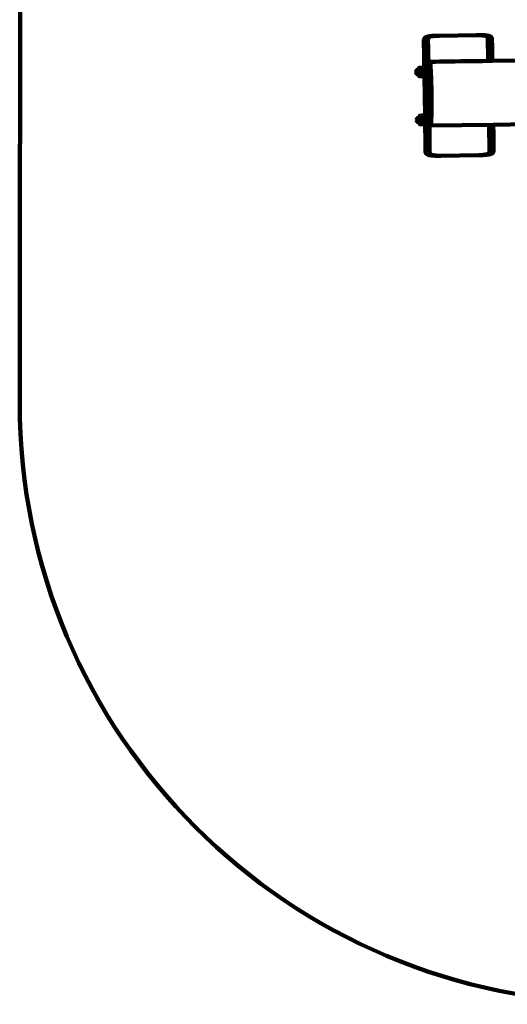
# Model space of a CAD drawing. Units: millimetres. Extents: x -2477 to 2973, y -2042 to 2499.
# Drawn here: x -2477 to -1259, y -2042 to 420 of the extents above; entities that cross this region are included whole.
import ezdxf
from ezdxf.lldxf.tags import DXFTag

# ---------------------------------------------------------------- set-up
doc = ezdxf.new("R2010")
doc.units = ezdxf.units.MM
doc.header["$MEASUREMENT"] = 0
doc.layers.add('layer 1', color=7, linetype='Continuous')
doc.layers.add('Make2D$Visible$Curves', color=7, linetype='Continuous')
tags = doc.linetypes.add('New Line1', pattern=[6, 3.7, -2.3]).pattern_tags.tags
tags[6:7] = [DXFTag(74, 4), DXFTag(75, 0), DXFTag(340, '0'), DXFTag(46, 1.0), DXFTag(50, 0.0), DXFTag(44, 0.0), DXFTag(45, 0.0)]
tags[4:5] = [DXFTag(74, 4), DXFTag(75, 0), DXFTag(340, '0'), DXFTag(46, 1.0), DXFTag(50, 0.0), DXFTag(44, 0.0), DXFTag(45, 0.0)]

# ---------------------------------------------------------------- blocks, each defined once
blk = doc.blocks.new('Ио 0828Т-6')
at = {"layer": 'layer 1', "color": 250, "linetype": 'New Line1', "lineweight": 100}
blk.add_open_spline([(1872.983, 2172.255), (2506.875, 1996.98), (2972.307, 1416.026), (2972.307, 726.365), (2972.307, 726.365), (2972.307, 350.702), (2972.835, 5.283), (2972.835, -369.509), (2972.835, -369.509), (2972.835, -1088.984), (2466.292, -1690.15), (1790.381, -1835.832), (1790.381, -1835.832), (1556.234, -1886.299), (548.582, -2042.075), (383.925, -2042.075), (383.925, -2042.075), (-86.206, -2042.075), (-499.718, -2038.579), (-977.267, -2038.579), (-977.267, -2038.579), (-1805.694, -2038.579), (-2477.267, -1367.006), (-2477.267, -538.579), (-2477.267, -538.579), (-2477.267, 0.024), (-2475.464, 451.423), (-2475.464, 994.448), (-2475.464, 994.448), (-2475.464, 1822.875), (-1803.891, 2494.448), (-975.464, 2494.448), (-975.464, 2494.448), (-499.437, 2494.448), (-87.63, 2498.94), (378.924, 2498.94), (378.924, 2498.94), (464.771, 2498.94), (1853.472, 2177.65), (1872.983, 2172.255)], degree=3, knots=[0, 0, 0, 0, 0.09090909, 0.09090909, 0.09090909, 0.0909091, 0.18181818, 0.18181818, 0.18181818, 0.18181819, 0.27272727, 0.27272727, 0.27272727, 0.27272728, 0.36363636, 0.36363636, 0.36363636, 0.36363637, 0.45454545, 0.45454545, 0.45454545, 0.45454546, 0.54545455, 0.54545455, 0.54545455, 0.54545456, 0.63636364, 0.63636364, 0.63636364, 0.63636365, 0.72727273, 0.72727273, 0.72727273, 0.72727274, 0.81818182, 0.81818182, 0.81818182, 0.81818183, 1, 1, 1, 1], dxfattribs=at)
at = {"layer": 'Make2D$Visible$Curves', "color": 250, "lineweight": 100}
for points, knots in [([(-1467.511, 369.404), (-1467.511, 369.404), (-1467.017, 372.239), (-1467.017, 372.239), (-1467.017, 372.239), (-1467.017, 372.239), (-1465.345, 374.6), (-1465.345, 374.6), (-1465.345, 374.6), (-1465.345, 374.6), (-1462.412, 376.423), (-1462.412, 376.423), (-1462.412, 376.423), (-1462.412, 376.423), (-1458.258, 377.715), (-1458.258, 377.715), (-1458.258, 377.715), (-1458.258, 377.715), (-1452.748, 378.706), (-1452.748, 378.706), (-1452.748, 378.706), (-1452.748, 378.706), (-1446.887, 379.365), (-1446.887, 379.365), (-1446.887, 379.365), (-1446.887, 379.365), (-1440.714, 379.751), (-1440.714, 379.751)], [0, 0, 0, 0, 0.125, 0.125, 0.125, 0.12500001, 0.25, 0.25, 0.25, 0.25000001, 0.375, 0.375, 0.375, 0.37500001, 0.5, 0.5, 0.5, 0.50000001, 0.625, 0.625, 0.625, 0.62500001, 0.75, 0.75, 0.75, 0.75000001, 1, 1, 1, 1]), ([(-1457.512, 369.553), (-1457.512, 369.553), (-1457.197, 372.385), (-1457.197, 372.385), (-1457.197, 372.385), (-1457.197, 372.385), (-1456.094, 374.736), (-1456.094, 374.736), (-1456.094, 374.736), (-1456.094, 374.736), (-1454.147, 376.545), (-1454.147, 376.545), (-1454.147, 376.545), (-1454.147, 376.545), (-1451.384, 377.817), (-1451.384, 377.817)], [0, 0, 0, 0, 0.2, 0.2, 0.2, 0.20000001, 0.4, 0.4, 0.4, 0.40000001, 0.6, 0.6, 0.6, 0.60000001, 1, 1, 1, 1]), ([(-1451.384, 377.817), (-1451.384, 377.817), (-1446.376, 378.801), (-1446.376, 378.801), (-1446.376, 378.801), (-1446.376, 378.801), (-1441.048, 379.451), (-1441.048, 379.451), (-1441.048, 379.451), (-1441.048, 379.451), (-1435.437, 379.829), (-1435.437, 379.829)], [0, 0, 0, 0, 0.25, 0.25, 0.25, 0.25000001, 0.5, 0.5, 0.5, 0.50000001, 1, 1, 1, 1]), ([(-1313.899, 379.854), (-1313.899, 379.854), (-1318.934, 380.688), (-1318.934, 380.688), (-1318.934, 380.688), (-1318.934, 380.688), (-1324.279, 381.179), (-1324.279, 381.179), (-1324.279, 381.179), (-1324.279, 381.179), (-1329.898, 381.394), (-1329.898, 381.394)], [0, 0, 0, 0, 0.25, 0.25, 0.25, 0.25000001, 0.5, 0.5, 0.5, 0.50000001, 1, 1, 1, 1]), ([(-1297.53, 371.921), (-1297.53, 371.921), (-1298.108, 374.741), (-1298.108, 374.741), (-1298.108, 374.741), (-1298.108, 374.741), (-1299.848, 377.051), (-1299.848, 377.051), (-1299.848, 377.051), (-1299.848, 377.051), (-1302.835, 378.787), (-1302.835, 378.787), (-1302.835, 378.787), (-1302.835, 378.787), (-1307.025, 379.956), (-1307.025, 379.956), (-1307.025, 379.956), (-1307.025, 379.956), (-1312.562, 380.784), (-1312.562, 380.784), (-1312.562, 380.784), (-1312.562, 380.784), (-1318.44, 381.267), (-1318.44, 381.267), (-1318.44, 381.267), (-1318.44, 381.267), (-1324.621, 381.472), (-1324.621, 381.472)], [0, 0, 0, 0, 0.125, 0.125, 0.125, 0.12500001, 0.25, 0.25, 0.25, 0.25000001, 0.375, 0.375, 0.375, 0.37500001, 0.5, 0.5, 0.5, 0.50000001, 0.625, 0.625, 0.625, 0.62500001, 0.75, 0.75, 0.75, 0.75000001, 1, 1, 1, 1]), ([(-1307.529, 371.775), (-1307.529, 371.775), (-1307.928, 374.595), (-1307.928, 374.595), (-1307.928, 374.595), (-1307.928, 374.595), (-1309.1, 376.914), (-1309.1, 376.914), (-1309.1, 376.914), (-1309.1, 376.914), (-1311.1, 378.665), (-1311.1, 378.665), (-1311.1, 378.665), (-1311.1, 378.665), (-1313.899, 379.854), (-1313.899, 379.854)], [0, 0, 0, 0, 0.2, 0.2, 0.2, 0.20000001, 0.4, 0.4, 0.4, 0.40000001, 0.6, 0.6, 0.6, 0.60000001, 1, 1, 1, 1]), ([(-1479.592, 299.136), (-1479.592, 299.136), (-1479.687, 298.909), (-1479.687, 298.909), (-1479.687, 298.909), (-1479.687, 298.909), (-1479.756, 298.682), (-1479.756, 298.682), (-1479.756, 298.682), (-1479.756, 298.682), (-1479.796, 298.452), (-1479.796, 298.452), (-1479.796, 298.452), (-1479.796, 298.452), (-1479.807, 298.223), (-1479.807, 298.223), (-1479.807, 298.223), (-1479.807, 298.223), (-1479.788, 297.993), (-1479.788, 297.993), (-1479.788, 297.993), (-1479.788, 297.993), (-1479.741, 297.769), (-1479.741, 297.769), (-1479.741, 297.769), (-1479.741, 297.769), (-1479.666, 297.544), (-1479.666, 297.544), (-1479.666, 297.544), (-1479.666, 297.544), (-1479.564, 297.319), (-1479.564, 297.319), (-1479.564, 297.319), (-1479.564, 297.319), (-1479.438, 297.1), (-1479.438, 297.1), (-1479.438, 297.1), (-1479.438, 297.1), (-1479.29, 296.88), (-1479.29, 296.88), (-1479.29, 296.88), (-1479.29, 296.88), (-1478.932, 296.443), (-1478.932, 296.443), (-1478.932, 296.443), (-1478.932, 296.443), (-1479.262, 295.122), (-1479.262, 295.122), (-1479.262, 295.122), (-1479.262, 295.122), (-1479.397, 294.456), (-1479.397, 294.456), (-1479.397, 294.456), (-1479.397, 294.456), (-1479.511, 293.782), (-1479.511, 293.782), (-1479.511, 293.782), (-1479.511, 293.782), (-1479.6, 293.103), (-1479.6, 293.103), (-1479.6, 293.103), (-1479.6, 293.103), (-1479.662, 292.417), (-1479.662, 292.417), (-1479.662, 292.417), (-1479.662, 292.417), (-1479.696, 291.731), (-1479.696, 291.731), (-1479.696, 291.731), (-1479.696, 291.731), (-1479.701, 291.045), (-1479.701, 291.045), (-1479.701, 291.045), (-1479.701, 291.045), (-1479.676, 290.364), (-1479.676, 290.364), (-1479.676, 290.364), (-1479.676, 290.364), (-1479.622, 289.685), (-1479.622, 289.685), (-1479.622, 289.685), (-1479.622, 289.685), (-1479.541, 289.009), (-1479.541, 289.009), (-1479.541, 289.009), (-1479.541, 289.009), (-1479.433, 288.335), (-1479.433, 288.335), (-1479.433, 288.335), (-1479.433, 288.335), (-1479.3, 287.664), (-1479.3, 287.664), (-1479.3, 287.664), (-1479.3, 287.664), (-1479.144, 286.995), (-1479.144, 286.995), (-1479.144, 286.995), (-1479.144, 286.995), (-1478.773, 285.671), (-1478.773, 285.671), (-1478.773, 285.671), (-1478.773, 285.671), (-1479.111, 284.783), (-1479.111, 284.783), (-1479.111, 284.783), (-1479.111, 284.783), (-1479.25, 284.333), (-1479.25, 284.333), (-1479.25, 284.333), (-1479.25, 284.333), (-1479.366, 283.884), (-1479.366, 283.884), (-1479.366, 283.884), (-1479.366, 283.884), (-1479.458, 283.433), (-1479.458, 283.433), (-1479.458, 283.433), (-1479.458, 283.433), (-1479.523, 282.979), (-1479.523, 282.979), (-1479.523, 282.979), (-1479.523, 282.979), (-1479.56, 282.52), (-1479.56, 282.52), (-1479.56, 282.52), (-1479.56, 282.52), (-1479.568, 282.063), (-1479.568, 282.063), (-1479.568, 282.063), (-1479.568, 282.063), (-1479.546, 281.606), (-1479.546, 281.606), (-1479.546, 281.606), (-1479.546, 281.606), (-1479.495, 281.152), (-1479.495, 281.152), (-1479.495, 281.152), (-1479.495, 281.152), (-1479.416, 280.703), (-1479.416, 280.703), (-1479.416, 280.703), (-1479.416, 280.703), (-1479.312, 280.256), (-1479.312, 280.256), (-1479.312, 280.256), (-1479.312, 280.256), (-1479.182, 279.812), (-1479.182, 279.812), (-1479.182, 279.812), (-1479.182, 279.812), (-1479.031, 279.37), (-1479.031, 279.37), (-1479.031, 279.37), (-1479.031, 279.37), (-1478.858, 278.928), (-1478.858, 278.928), (-1478.858, 278.928), (-1478.858, 278.928), (-1478.666, 278.491), (-1478.666, 278.491), (-1478.666, 278.491), (-1478.666, 278.491), (-1479.691, 280.178), (-1479.691, 280.178)], [0, 0, 0, 0, 0.02380952, 0.02380952, 0.02380952, 0.02380953, 0.04761905, 0.04761905, 0.04761905, 0.04761906, 0.07142857, 0.07142857, 0.07142857, 0.07142858, 0.0952381, 0.0952381, 0.0952381, 0.09523811, 0.11904762, 0.11904762, 0.11904762, 0.11904763, 0.14285714, 0.14285714, 0.14285714, 0.14285715, 0.16666667, 0.16666667, 0.16666667, 0.16666668, 0.19047619, 0.19047619, 0.19047619, 0.1904762, 0.21428571, 0.21428571, 0.21428571, 0.21428572, 0.23809524, 0.23809524, 0.23809524, 0.23809525, 0.26190476, 0.26190476, 0.26190476, 0.26190477, 0.28571429, 0.28571429, 0.28571429, 0.2857143, 0.30952381, 0.30952381, 0.30952381, 0.30952382, 0.33333333, 0.33333333, 0.33333333, 0.33333334, 0.35714286, 0.35714286, 0.35714286, 0.35714287, 0.38095238, 0.38095238, 0.38095238, 0.38095239, 0.4047619, 0.4047619, 0.4047619, 0.40476191, 0.42857143, 0.42857143, 0.42857143, 0.42857144, 0.45238095, 0.45238095, 0.45238095, 0.45238096, 0.47619048, 0.47619048, 0.47619048, 0.47619049, 0.5, 0.5, 0.5, 0.50000001, 0.52380952, 0.52380952, 0.52380952, 0.52380953, 0.54761905, 0.54761905, 0.54761905, 0.54761906, 0.57142857, 0.57142857, 0.57142857, 0.57142858, 0.5952381, 0.5952381, 0.5952381, 0.59523811, 0.61904762, 0.61904762, 0.61904762, 0.61904763, 0.64285714, 0.64285714, 0.64285714, 0.64285715, 0.66666667, 0.66666667, 0.66666667, 0.66666668, 0.69047619, 0.69047619, 0.69047619, 0.6904762, 0.71428571, 0.71428571, 0.71428571, 0.71428572, 0.73809524, 0.73809524, 0.73809524, 0.73809525, 0.76190476, 0.76190476, 0.76190476, 0.76190477, 0.78571429, 0.78571429, 0.78571429, 0.7857143, 0.80952381, 0.80952381, 0.80952381, 0.80952382, 0.83333333, 0.83333333, 0.83333333, 0.83333334, 0.85714286, 0.85714286, 0.85714286, 0.85714287, 0.88095238, 0.88095238, 0.88095238, 0.88095239, 0.9047619, 0.9047619, 0.9047619, 0.90476191, 0.92857143, 0.92857143, 0.92857143, 0.92857144, 0.95238095, 0.95238095, 0.95238095, 0.95238096, 1, 1, 1, 1]), ([(-1469.48, 299.512), (-1469.48, 299.512), (-1469.629, 299.731), (-1469.629, 299.731), (-1469.629, 299.731), (-1469.629, 299.731), (-1469.798, 299.949), (-1469.798, 299.949), (-1469.798, 299.949), (-1469.798, 299.949), (-1469.986, 300.166), (-1469.986, 300.166), (-1469.986, 300.166), (-1469.986, 300.166), (-1478.985, 300.034), (-1478.985, 300.034), (-1478.985, 300.034), (-1478.985, 300.034), (-1479.167, 299.81), (-1479.167, 299.81), (-1479.167, 299.81), (-1479.167, 299.81), (-1479.33, 299.587), (-1479.33, 299.587), (-1479.33, 299.587), (-1479.33, 299.587), (-1479.473, 299.36), (-1479.473, 299.36)], [0, 0, 0, 0, 0.125, 0.125, 0.125, 0.12500001, 0.25, 0.25, 0.25, 0.25000001, 0.375, 0.375, 0.375, 0.37500001, 0.5, 0.5, 0.5, 0.50000001, 0.625, 0.625, 0.625, 0.62500001, 0.75, 0.75, 0.75, 0.75000001, 1, 1, 1, 1]), ([(-1469.354, 299.29), (-1469.354, 299.29), (-1469.253, 299.067), (-1469.253, 299.067), (-1469.253, 299.067), (-1469.253, 299.067), (-1469.178, 298.843), (-1469.178, 298.843), (-1469.178, 298.843), (-1469.178, 298.843), (-1469.13, 298.616), (-1469.13, 298.616), (-1469.13, 298.616), (-1469.13, 298.616), (-1469.111, 298.386), (-1469.111, 298.386), (-1469.111, 298.386), (-1469.111, 298.386), (-1469.122, 298.157), (-1469.122, 298.157), (-1469.122, 298.157), (-1469.122, 298.157), (-1469.163, 297.93), (-1469.163, 297.93), (-1469.163, 297.93), (-1469.163, 297.93), (-1469.231, 297.7), (-1469.231, 297.7), (-1469.231, 297.7), (-1469.231, 297.7), (-1469.326, 297.473), (-1469.326, 297.473), (-1469.326, 297.473), (-1469.326, 297.473), (-1469.446, 297.249), (-1469.446, 297.249), (-1469.446, 297.249), (-1469.446, 297.249), (-1469.588, 297.024), (-1469.588, 297.024), (-1469.588, 297.024), (-1469.588, 297.024), (-1469.933, 296.575), (-1469.933, 296.575), (-1469.933, 296.575), (-1469.933, 296.575), (-1478.932, 296.443), (-1478.932, 296.443)], [0, 0, 0, 0, 0.07692308, 0.07692308, 0.07692308, 0.07692309, 0.15384615, 0.15384615, 0.15384615, 0.15384616, 0.23076923, 0.23076923, 0.23076923, 0.23076924, 0.30769231, 0.30769231, 0.30769231, 0.30769232, 0.38461538, 0.38461538, 0.38461538, 0.38461539, 0.46153846, 0.46153846, 0.46153846, 0.46153847, 0.53846154, 0.53846154, 0.53846154, 0.53846155, 0.61538462, 0.61538462, 0.61538462, 0.61538463, 0.69230769, 0.69230769, 0.69230769, 0.6923077, 0.76923077, 0.76923077, 0.76923077, 0.76923078, 0.84615385, 0.84615385, 0.84615385, 0.84615386, 1, 1, 1, 1]), ([(-1294.351, 157.333), (-1294.351, 157.333), (-1450.954, 155.151), (-1450.954, 155.151), (-1450.954, 155.151), (-1450.954, 155.151), (-1451.605, 156.411), (-1451.605, 156.411), (-1451.605, 156.411), (-1451.605, 156.411), (-1452.313, 160.61), (-1452.313, 160.61), (-1452.313, 160.61), (-1452.313, 160.61), (-1453.04, 167.952), (-1453.04, 167.952), (-1453.04, 167.952), (-1453.04, 167.952), (-1453.743, 178.264), (-1453.743, 178.264), (-1453.743, 178.264), (-1453.743, 178.264), (-1453.943, 181.897), (-1453.943, 181.897), (-1453.943, 181.897), (-1453.943, 181.897), (-1455.436, 287.583), (-1455.436, 287.583), (-1455.436, 287.583), (-1455.436, 287.583), (-1455.338, 291.25), (-1455.338, 291.25), (-1455.338, 291.25), (-1455.338, 291.25), (-1454.929, 301.692), (-1454.929, 301.692), (-1454.929, 301.692), (-1454.929, 301.692), (-1454.411, 309.177), (-1454.411, 309.177), (-1454.411, 309.177), (-1454.411, 309.177), (-1453.824, 313.528), (-1453.824, 313.528), (-1453.824, 313.528), (-1453.824, 313.528), (-1453.21, 314.934), (-1453.21, 314.934), (-1453.21, 314.934), (-1453.21, 314.934), (-1296.718, 317.114), (-1296.718, 317.114)], [0, 0, 0, 0, 0.07142857, 0.07142857, 0.07142857, 0.07142858, 0.14285714, 0.14285714, 0.14285714, 0.14285715, 0.21428571, 0.21428571, 0.21428571, 0.21428572, 0.28571429, 0.28571429, 0.28571429, 0.2857143, 0.35714286, 0.35714286, 0.35714286, 0.35714287, 0.42857143, 0.42857143, 0.42857143, 0.42857144, 0.5, 0.5, 0.5, 0.50000001, 0.57142857, 0.57142857, 0.57142857, 0.57142858, 0.64285714, 0.64285714, 0.64285714, 0.64285715, 0.71428571, 0.71428571, 0.71428571, 0.71428572, 0.78571429, 0.78571429, 0.78571429, 0.7857143, 0.85714286, 0.85714286, 0.85714286, 0.85714287, 1, 1, 1, 1]), ([(-1450.954, 155.151), (-1450.954, 155.151), (-1450.34, 156.558), (-1450.34, 156.558), (-1450.34, 156.558), (-1450.34, 156.558), (-1449.753, 160.908), (-1449.753, 160.908), (-1449.753, 160.908), (-1449.753, 160.908), (-1449.235, 168.396), (-1449.235, 168.396), (-1449.235, 168.396), (-1449.235, 168.396), (-1448.826, 178.838), (-1448.826, 178.838), (-1448.826, 178.838), (-1448.826, 178.838), (-1448.554, 191.665), (-1448.554, 191.665), (-1448.554, 191.665), (-1448.554, 191.665), (-1448.434, 206.011), (-1448.434, 206.011), (-1448.434, 206.011), (-1448.434, 206.011), (-1448.458, 220.903), (-1448.458, 220.903), (-1448.458, 220.903), (-1448.458, 220.903), (-1448.605, 235.447), (-1448.605, 235.447), (-1448.605, 235.447), (-1448.605, 235.447), (-1448.868, 249.978), (-1448.868, 249.978), (-1448.868, 249.978), (-1448.868, 249.978), (-1449.265, 264.827), (-1449.265, 264.827), (-1449.265, 264.827), (-1449.265, 264.827), (-1449.789, 279.099), (-1449.789, 279.099), (-1449.789, 279.099), (-1449.789, 279.099), (-1450.421, 291.821), (-1450.421, 291.821), (-1450.421, 291.821), (-1450.421, 291.821), (-1451.124, 302.134), (-1451.124, 302.134), (-1451.124, 302.134), (-1451.124, 302.134), (-1451.851, 309.475), (-1451.851, 309.475), (-1451.851, 309.475), (-1451.851, 309.475), (-1452.559, 313.674), (-1452.559, 313.674), (-1452.559, 313.674), (-1452.559, 313.674), (-1453.21, 314.934), (-1453.21, 314.934)], [0, 0, 0, 0, 0.05882353, 0.05882353, 0.05882353, 0.05882354, 0.11764706, 0.11764706, 0.11764706, 0.11764707, 0.17647059, 0.17647059, 0.17647059, 0.1764706, 0.23529412, 0.23529412, 0.23529412, 0.23529413, 0.29411765, 0.29411765, 0.29411765, 0.29411766, 0.35294118, 0.35294118, 0.35294118, 0.35294119, 0.41176471, 0.41176471, 0.41176471, 0.41176472, 0.47058824, 0.47058824, 0.47058824, 0.47058825, 0.52941176, 0.52941176, 0.52941176, 0.52941177, 0.58823529, 0.58823529, 0.58823529, 0.5882353, 0.64705882, 0.64705882, 0.64705882, 0.64705883, 0.70588235, 0.70588235, 0.70588235, 0.70588236, 0.76470588, 0.76470588, 0.76470588, 0.76470589, 0.82352941, 0.82352941, 0.82352941, 0.82352942, 0.88235294, 0.88235294, 0.88235294, 0.88235295, 1, 1, 1, 1]), ([(-1479.174, 279.15), (-1479.174, 279.15), (-1479.025, 278.928), (-1479.025, 278.928), (-1479.025, 278.928), (-1479.025, 278.928), (-1478.855, 278.708), (-1478.855, 278.708), (-1478.855, 278.708), (-1478.855, 278.708), (-1478.666, 278.491), (-1478.666, 278.491), (-1478.666, 278.491), (-1478.666, 278.491), (-1469.667, 278.625), (-1469.667, 278.625), (-1469.667, 278.625), (-1469.667, 278.625), (-1469.485, 278.848), (-1469.485, 278.848), (-1469.485, 278.848), (-1469.485, 278.848), (-1469.323, 279.072), (-1469.323, 279.072), (-1469.323, 279.072), (-1469.323, 279.072), (-1469.181, 279.297), (-1469.181, 279.297)], [0, 0, 0, 0, 0.125, 0.125, 0.125, 0.12500001, 0.25, 0.25, 0.25, 0.25000001, 0.375, 0.375, 0.375, 0.37500001, 0.5, 0.5, 0.5, 0.50000001, 0.625, 0.625, 0.625, 0.62500001, 0.75, 0.75, 0.75, 0.75000001, 1, 1, 1, 1]), ([(-1468.693, 280.339), (-1468.693, 280.339), (-1469.667, 278.625), (-1469.667, 278.625), (-1469.667, 278.625), (-1469.667, 278.625), (-1469.489, 279.07), (-1469.489, 279.07), (-1469.489, 279.07), (-1469.489, 279.07), (-1469.329, 279.514), (-1469.329, 279.514), (-1469.329, 279.514), (-1469.329, 279.514), (-1469.19, 279.961), (-1469.19, 279.961), (-1469.19, 279.961), (-1469.19, 279.961), (-1469.073, 280.413), (-1469.073, 280.413), (-1469.073, 280.413), (-1469.073, 280.413), (-1468.982, 280.864), (-1468.982, 280.864), (-1468.982, 280.864), (-1468.982, 280.864), (-1468.917, 281.318), (-1468.917, 281.318), (-1468.917, 281.318), (-1468.917, 281.318), (-1468.88, 281.775), (-1468.88, 281.775), (-1468.88, 281.775), (-1468.88, 281.775), (-1468.872, 282.234), (-1468.872, 282.234), (-1468.872, 282.234), (-1468.872, 282.234), (-1468.894, 282.69), (-1468.894, 282.69), (-1468.894, 282.69), (-1468.894, 282.69), (-1468.945, 283.145), (-1468.945, 283.145), (-1468.945, 283.145), (-1468.945, 283.145), (-1469.024, 283.594), (-1469.024, 283.594), (-1469.024, 283.594), (-1469.024, 283.594), (-1469.128, 284.041), (-1469.128, 284.041), (-1469.128, 284.041), (-1469.128, 284.041), (-1469.257, 284.485), (-1469.257, 284.485), (-1469.257, 284.485), (-1469.257, 284.485), (-1469.409, 284.927), (-1469.409, 284.927), (-1469.409, 284.927), (-1469.409, 284.927), (-1469.774, 285.806), (-1469.774, 285.806), (-1469.774, 285.806), (-1469.774, 285.806), (-1478.773, 285.671), (-1478.773, 285.671)], [0, 0, 0, 0, 0.05555556, 0.05555556, 0.05555556, 0.05555557, 0.11111111, 0.11111111, 0.11111111, 0.11111112, 0.16666667, 0.16666667, 0.16666667, 0.16666668, 0.22222222, 0.22222222, 0.22222222, 0.22222223, 0.27777778, 0.27777778, 0.27777778, 0.27777779, 0.33333333, 0.33333333, 0.33333333, 0.33333334, 0.38888889, 0.38888889, 0.38888889, 0.3888889, 0.44444444, 0.44444444, 0.44444444, 0.44444445, 0.5, 0.5, 0.5, 0.50000001, 0.55555556, 0.55555556, 0.55555556, 0.55555557, 0.61111111, 0.61111111, 0.61111111, 0.61111112, 0.66666667, 0.66666667, 0.66666667, 0.66666668, 0.72222222, 0.72222222, 0.72222222, 0.72222223, 0.77777778, 0.77777778, 0.77777778, 0.77777779, 0.83333333, 0.83333333, 0.83333333, 0.83333334, 0.88888889, 0.88888889, 0.88888889, 0.8888889, 1, 1, 1, 1]), ([(-1478.183, 178.333), (-1478.183, 178.333), (-1477.208, 180.049), (-1477.208, 180.049), (-1477.208, 180.049), (-1477.208, 180.049), (-1477.387, 179.604), (-1477.387, 179.604), (-1477.387, 179.604), (-1477.387, 179.604), (-1477.547, 179.16), (-1477.547, 179.16), (-1477.547, 179.16), (-1477.547, 179.16), (-1477.686, 178.711), (-1477.686, 178.711), (-1477.686, 178.711), (-1477.686, 178.711), (-1477.802, 178.262), (-1477.802, 178.262), (-1477.802, 178.262), (-1477.802, 178.262), (-1477.894, 177.81), (-1477.894, 177.81), (-1477.894, 177.81), (-1477.894, 177.81), (-1477.959, 177.356), (-1477.959, 177.356), (-1477.959, 177.356), (-1477.959, 177.356), (-1477.996, 176.897), (-1477.996, 176.897), (-1477.996, 176.897), (-1477.996, 176.897), (-1478.004, 176.44), (-1478.004, 176.44), (-1478.004, 176.44), (-1478.004, 176.44), (-1477.982, 175.984), (-1477.982, 175.984), (-1477.982, 175.984), (-1477.982, 175.984), (-1477.931, 175.53), (-1477.931, 175.53), (-1477.931, 175.53), (-1477.931, 175.53), (-1477.852, 175.081), (-1477.852, 175.081), (-1477.852, 175.081), (-1477.852, 175.081), (-1477.747, 174.634), (-1477.747, 174.634), (-1477.747, 174.634), (-1477.747, 174.634), (-1477.618, 174.189), (-1477.618, 174.189), (-1477.618, 174.189), (-1477.618, 174.189), (-1477.466, 173.748), (-1477.466, 173.748), (-1477.466, 173.748), (-1477.466, 173.748), (-1477.102, 172.869), (-1477.102, 172.869), (-1477.102, 172.869), (-1477.102, 172.869), (-1477.432, 171.548), (-1477.432, 171.548), (-1477.432, 171.548), (-1477.432, 171.548), (-1477.567, 170.881), (-1477.567, 170.881), (-1477.567, 170.881), (-1477.567, 170.881), (-1477.681, 170.208), (-1477.681, 170.208), (-1477.681, 170.208), (-1477.681, 170.208), (-1477.77, 169.529), (-1477.77, 169.529), (-1477.77, 169.529), (-1477.77, 169.529), (-1477.832, 168.843), (-1477.832, 168.843), (-1477.832, 168.843), (-1477.832, 168.843), (-1477.866, 168.157), (-1477.866, 168.157), (-1477.866, 168.157), (-1477.866, 168.157), (-1477.871, 167.473), (-1477.871, 167.473), (-1477.871, 167.473), (-1477.871, 167.473), (-1477.846, 166.792), (-1477.846, 166.792), (-1477.846, 166.792), (-1477.846, 166.792), (-1477.792, 166.113), (-1477.792, 166.113), (-1477.792, 166.113), (-1477.792, 166.113), (-1477.711, 165.435), (-1477.711, 165.435), (-1477.711, 165.435), (-1477.711, 165.435), (-1477.603, 164.761), (-1477.603, 164.761), (-1477.603, 164.761), (-1477.603, 164.761), (-1477.47, 164.089), (-1477.47, 164.089), (-1477.47, 164.089), (-1477.47, 164.089), (-1477.314, 163.42), (-1477.314, 163.42), (-1477.314, 163.42), (-1477.314, 163.42), (-1476.943, 162.097), (-1476.943, 162.097), (-1476.943, 162.097), (-1476.943, 162.097), (-1477.288, 161.65), (-1477.288, 161.65), (-1477.288, 161.65), (-1477.288, 161.65), (-1477.43, 161.426), (-1477.43, 161.426), (-1477.43, 161.426), (-1477.43, 161.426), (-1477.55, 161.199), (-1477.55, 161.199), (-1477.55, 161.199), (-1477.55, 161.199), (-1477.644, 160.972), (-1477.644, 160.972), (-1477.644, 160.972), (-1477.644, 160.972), (-1477.713, 160.745), (-1477.713, 160.745), (-1477.713, 160.745), (-1477.713, 160.745), (-1477.753, 160.515), (-1477.753, 160.515), (-1477.753, 160.515), (-1477.753, 160.515), (-1477.764, 160.286), (-1477.764, 160.286), (-1477.764, 160.286), (-1477.764, 160.286), (-1477.746, 160.059), (-1477.746, 160.059), (-1477.746, 160.059), (-1477.746, 160.059), (-1477.698, 159.832), (-1477.698, 159.832), (-1477.698, 159.832), (-1477.698, 159.832), (-1477.623, 159.607), (-1477.623, 159.607), (-1477.623, 159.607), (-1477.623, 159.607), (-1477.522, 159.385), (-1477.522, 159.385)], [0, 0, 0, 0, 0.02380952, 0.02380952, 0.02380952, 0.02380953, 0.04761905, 0.04761905, 0.04761905, 0.04761906, 0.07142857, 0.07142857, 0.07142857, 0.07142858, 0.0952381, 0.0952381, 0.0952381, 0.09523811, 0.11904762, 0.11904762, 0.11904762, 0.11904763, 0.14285714, 0.14285714, 0.14285714, 0.14285715, 0.16666667, 0.16666667, 0.16666667, 0.16666668, 0.19047619, 0.19047619, 0.19047619, 0.1904762, 0.21428571, 0.21428571, 0.21428571, 0.21428572, 0.23809524, 0.23809524, 0.23809524, 0.23809525, 0.26190476, 0.26190476, 0.26190476, 0.26190477, 0.28571429, 0.28571429, 0.28571429, 0.2857143, 0.30952381, 0.30952381, 0.30952381, 0.30952382, 0.33333333, 0.33333333, 0.33333333, 0.33333334, 0.35714286, 0.35714286, 0.35714286, 0.35714287, 0.38095238, 0.38095238, 0.38095238, 0.38095239, 0.4047619, 0.4047619, 0.4047619, 0.40476191, 0.42857143, 0.42857143, 0.42857143, 0.42857144, 0.45238095, 0.45238095, 0.45238095, 0.45238096, 0.47619048, 0.47619048, 0.47619048, 0.47619049, 0.5, 0.5, 0.5, 0.50000001, 0.52380952, 0.52380952, 0.52380952, 0.52380953, 0.54761905, 0.54761905, 0.54761905, 0.54761906, 0.57142857, 0.57142857, 0.57142857, 0.57142858, 0.5952381, 0.5952381, 0.5952381, 0.59523811, 0.61904762, 0.61904762, 0.61904762, 0.61904763, 0.64285714, 0.64285714, 0.64285714, 0.64285715, 0.66666667, 0.66666667, 0.66666667, 0.66666668, 0.69047619, 0.69047619, 0.69047619, 0.6904762, 0.71428571, 0.71428571, 0.71428571, 0.71428572, 0.73809524, 0.73809524, 0.73809524, 0.73809525, 0.76190476, 0.76190476, 0.76190476, 0.76190477, 0.78571429, 0.78571429, 0.78571429, 0.7857143, 0.80952381, 0.80952381, 0.80952381, 0.80952382, 0.83333333, 0.83333333, 0.83333333, 0.83333334, 0.85714286, 0.85714286, 0.85714286, 0.85714287, 0.88095238, 0.88095238, 0.88095238, 0.88095239, 0.9047619, 0.9047619, 0.9047619, 0.90476191, 0.92857143, 0.92857143, 0.92857143, 0.92857144, 0.95238095, 0.95238095, 0.95238095, 0.95238096, 1, 1, 1, 1]), ([(-1477.695, 179.377), (-1477.695, 179.377), (-1477.553, 179.602), (-1477.553, 179.602), (-1477.553, 179.602), (-1477.553, 179.602), (-1477.39, 179.824), (-1477.39, 179.824), (-1477.39, 179.824), (-1477.39, 179.824), (-1477.208, 180.049), (-1477.208, 180.049), (-1477.208, 180.049), (-1477.208, 180.049), (-1468.209, 180.181), (-1468.209, 180.181), (-1468.209, 180.181), (-1468.209, 180.181), (-1468.021, 179.963), (-1468.021, 179.963), (-1468.021, 179.963), (-1468.021, 179.963), (-1467.851, 179.744), (-1467.851, 179.744), (-1467.851, 179.744), (-1467.851, 179.744), (-1467.702, 179.524), (-1467.702, 179.524)], [0, 0, 0, 0, 0.125, 0.125, 0.125, 0.12500001, 0.25, 0.25, 0.25, 0.25000001, 0.375, 0.375, 0.375, 0.37500001, 0.5, 0.5, 0.5, 0.50000001, 0.625, 0.625, 0.625, 0.62500001, 0.75, 0.75, 0.75, 0.75000001, 1, 1, 1, 1]), ([(-1467.184, 178.496), (-1467.184, 178.496), (-1468.209, 180.181), (-1468.209, 180.181), (-1468.209, 180.181), (-1468.209, 180.181), (-1468.018, 179.744), (-1468.018, 179.744), (-1468.018, 179.744), (-1468.018, 179.744), (-1467.845, 179.304), (-1467.845, 179.304), (-1467.845, 179.304), (-1467.845, 179.304), (-1467.693, 178.862), (-1467.693, 178.862), (-1467.693, 178.862), (-1467.693, 178.862), (-1467.564, 178.418), (-1467.564, 178.418), (-1467.564, 178.418), (-1467.564, 178.418), (-1467.459, 177.971), (-1467.459, 177.971), (-1467.459, 177.971), (-1467.459, 177.971), (-1467.381, 177.52), (-1467.381, 177.52), (-1467.381, 177.52), (-1467.381, 177.52), (-1467.33, 177.068), (-1467.33, 177.068), (-1467.33, 177.068), (-1467.33, 177.068), (-1467.308, 176.611), (-1467.308, 176.611), (-1467.308, 176.611), (-1467.308, 176.611), (-1467.316, 176.152), (-1467.316, 176.152), (-1467.316, 176.152), (-1467.316, 176.152), (-1467.353, 175.696), (-1467.353, 175.696), (-1467.353, 175.696), (-1467.353, 175.696), (-1467.418, 175.242), (-1467.418, 175.242), (-1467.418, 175.242), (-1467.418, 175.242), (-1467.509, 174.79), (-1467.509, 174.79), (-1467.509, 174.79), (-1467.509, 174.79), (-1467.625, 174.338), (-1467.625, 174.338), (-1467.625, 174.338), (-1467.625, 174.338), (-1467.764, 173.892), (-1467.764, 173.892), (-1467.764, 173.892), (-1467.764, 173.892), (-1468.103, 173.003), (-1468.103, 173.003), (-1468.103, 173.003), (-1468.103, 173.003), (-1477.102, 172.869), (-1477.102, 172.869)], [0, 0, 0, 0, 0.05555556, 0.05555556, 0.05555556, 0.05555557, 0.11111111, 0.11111111, 0.11111111, 0.11111112, 0.16666667, 0.16666667, 0.16666667, 0.16666668, 0.22222222, 0.22222222, 0.22222222, 0.22222223, 0.27777778, 0.27777778, 0.27777778, 0.27777779, 0.33333333, 0.33333333, 0.33333333, 0.33333334, 0.38888889, 0.38888889, 0.38888889, 0.3888889, 0.44444444, 0.44444444, 0.44444444, 0.44444445, 0.5, 0.5, 0.5, 0.50000001, 0.55555556, 0.55555556, 0.55555556, 0.55555557, 0.61111111, 0.61111111, 0.61111111, 0.61111112, 0.66666667, 0.66666667, 0.66666667, 0.66666668, 0.72222222, 0.72222222, 0.72222222, 0.72222223, 0.77777778, 0.77777778, 0.77777778, 0.77777779, 0.83333333, 0.83333333, 0.83333333, 0.83333334, 0.88888889, 0.88888889, 0.88888889, 0.8888889, 1, 1, 1, 1]), ([(-1468.103, 173.003), (-1468.103, 173.003), (-1467.735, 171.692), (-1467.735, 171.692), (-1467.735, 171.692), (-1467.735, 171.692), (-1467.579, 171.028), (-1467.579, 171.028), (-1467.579, 171.028), (-1467.579, 171.028), (-1467.446, 170.359), (-1467.446, 170.359), (-1467.446, 170.359), (-1467.446, 170.359), (-1467.337, 169.683), (-1467.337, 169.683), (-1467.337, 169.683), (-1467.337, 169.683), (-1467.254, 168.999), (-1467.254, 168.999), (-1467.254, 168.999), (-1467.254, 168.999), (-1467.2, 168.315), (-1467.2, 168.315), (-1467.2, 168.315), (-1467.2, 168.315), (-1467.175, 167.632), (-1467.175, 167.632), (-1467.175, 167.632), (-1467.175, 167.632), (-1467.18, 166.948), (-1467.18, 166.948), (-1467.18, 166.948), (-1467.18, 166.948), (-1467.213, 166.27), (-1467.213, 166.27), (-1467.213, 166.27), (-1467.213, 166.27), (-1467.274, 165.591), (-1467.274, 165.591), (-1467.274, 165.591), (-1467.274, 165.591), (-1467.362, 164.912), (-1467.362, 164.912), (-1467.362, 164.912), (-1467.362, 164.912), (-1467.475, 164.238), (-1467.475, 164.238), (-1467.475, 164.238), (-1467.475, 164.238), (-1467.611, 163.564), (-1467.611, 163.564), (-1467.611, 163.564), (-1467.611, 163.564), (-1467.944, 162.231), (-1467.944, 162.231), (-1467.944, 162.231), (-1467.944, 162.231), (-1476.943, 162.097), (-1476.943, 162.097)], [0, 0, 0, 0, 0.0625, 0.0625, 0.0625, 0.06250001, 0.125, 0.125, 0.125, 0.12500001, 0.1875, 0.1875, 0.1875, 0.18750001, 0.25, 0.25, 0.25, 0.25000001, 0.3125, 0.3125, 0.3125, 0.31250001, 0.375, 0.375, 0.375, 0.37500001, 0.4375, 0.4375, 0.4375, 0.43750001, 0.5, 0.5, 0.5, 0.50000001, 0.5625, 0.5625, 0.5625, 0.56250001, 0.625, 0.625, 0.625, 0.62500001, 0.6875, 0.6875, 0.6875, 0.68750001, 0.75, 0.75, 0.75, 0.75000001, 0.8125, 0.8125, 0.8125, 0.81250001, 0.875, 0.875, 0.875, 0.87500001, 1, 1, 1, 1]), ([(-1477.396, 159.163), (-1477.396, 159.163), (-1477.247, 158.943), (-1477.247, 158.943), (-1477.247, 158.943), (-1477.247, 158.943), (-1477.078, 158.723), (-1477.078, 158.723), (-1477.078, 158.723), (-1477.078, 158.723), (-1476.889, 158.506), (-1476.889, 158.506), (-1476.889, 158.506), (-1476.889, 158.506), (-1467.89, 158.64), (-1467.89, 158.64), (-1467.89, 158.64), (-1467.89, 158.64), (-1467.708, 158.862), (-1467.708, 158.862), (-1467.708, 158.862), (-1467.708, 158.862), (-1467.545, 159.087), (-1467.545, 159.087), (-1467.545, 159.087), (-1467.545, 159.087), (-1467.403, 159.312), (-1467.403, 159.312)], [0, 0, 0, 0, 0.125, 0.125, 0.125, 0.12500001, 0.25, 0.25, 0.25, 0.25000001, 0.375, 0.375, 0.375, 0.37500001, 0.5, 0.5, 0.5, 0.50000001, 0.625, 0.625, 0.625, 0.62500001, 0.75, 0.75, 0.75, 0.75000001, 1, 1, 1, 1]), ([(-1463.366, 89.504), (-1463.366, 89.504), (-1462.788, 86.685), (-1462.788, 86.685), (-1462.788, 86.685), (-1462.788, 86.685), (-1461.047, 84.375), (-1461.047, 84.375), (-1461.047, 84.375), (-1461.047, 84.375), (-1458.061, 82.639), (-1458.061, 82.639), (-1458.061, 82.639), (-1458.061, 82.639), (-1453.871, 81.47), (-1453.871, 81.47), (-1453.871, 81.47), (-1453.871, 81.47), (-1448.334, 80.642), (-1448.334, 80.642), (-1448.334, 80.642), (-1448.334, 80.642), (-1442.456, 80.159), (-1442.456, 80.159), (-1442.456, 80.159), (-1442.456, 80.159), (-1436.275, 79.954), (-1436.275, 79.954)], [0, 0, 0, 0, 0.125, 0.125, 0.125, 0.12500001, 0.25, 0.25, 0.25, 0.25000001, 0.375, 0.375, 0.375, 0.37500001, 0.5, 0.5, 0.5, 0.50000001, 0.625, 0.625, 0.625, 0.62500001, 0.75, 0.75, 0.75, 0.75000001, 1, 1, 1, 1]), ([(-1453.367, 89.651), (-1453.367, 89.651), (-1452.968, 86.831), (-1452.968, 86.831), (-1452.968, 86.831), (-1452.968, 86.831), (-1451.796, 84.512), (-1451.796, 84.512), (-1451.796, 84.512), (-1451.796, 84.512), (-1449.796, 82.761), (-1449.796, 82.761), (-1449.796, 82.761), (-1449.796, 82.761), (-1446.997, 81.572), (-1446.997, 81.572)], [0, 0, 0, 0, 0.2, 0.2, 0.2, 0.20000001, 0.4, 0.4, 0.4, 0.40000001, 0.6, 0.6, 0.6, 0.60000001, 1, 1, 1, 1]), ([(-1430.998, 80.032), (-1430.998, 80.032), (-1436.617, 80.247), (-1436.617, 80.247), (-1436.617, 80.247), (-1436.617, 80.247), (-1441.962, 80.737), (-1441.962, 80.737), (-1441.962, 80.737), (-1441.962, 80.737), (-1446.997, 81.572), (-1446.997, 81.572)], [0, 0, 0, 0, 0.25, 0.25, 0.25, 0.25000001, 0.5, 0.5, 0.5, 0.50000001, 1, 1, 1, 1]), ([(-1325.459, 81.597), (-1325.459, 81.597), (-1319.848, 81.975), (-1319.848, 81.975), (-1319.848, 81.975), (-1319.848, 81.975), (-1314.52, 82.625), (-1314.52, 82.625), (-1314.52, 82.625), (-1314.52, 82.625), (-1309.512, 83.608), (-1309.512, 83.608)], [0, 0, 0, 0, 0.25, 0.25, 0.25, 0.25000001, 0.5, 0.5, 0.5, 0.50000001, 1, 1, 1, 1]), ([(-1293.385, 92.021), (-1293.385, 92.021), (-1293.879, 89.187), (-1293.879, 89.187), (-1293.879, 89.187), (-1293.879, 89.187), (-1295.551, 86.826), (-1295.551, 86.826), (-1295.551, 86.826), (-1295.551, 86.826), (-1298.484, 85.002), (-1298.484, 85.002), (-1298.484, 85.002), (-1298.484, 85.002), (-1302.638, 83.711), (-1302.638, 83.711), (-1302.638, 83.711), (-1302.638, 83.711), (-1308.148, 82.72), (-1308.148, 82.72), (-1308.148, 82.72), (-1308.148, 82.72), (-1314.009, 82.061), (-1314.009, 82.061), (-1314.009, 82.061), (-1314.009, 82.061), (-1320.182, 81.675), (-1320.182, 81.675)], [0, 0, 0, 0, 0.125, 0.125, 0.125, 0.12500001, 0.25, 0.25, 0.25, 0.25000001, 0.375, 0.375, 0.375, 0.37500001, 0.5, 0.5, 0.5, 0.50000001, 0.625, 0.625, 0.625, 0.62500001, 0.75, 0.75, 0.75, 0.75000001, 1, 1, 1, 1]), ([(-1303.384, 91.873), (-1303.384, 91.873), (-1303.699, 89.041), (-1303.699, 89.041), (-1303.699, 89.041), (-1303.699, 89.041), (-1304.802, 86.689), (-1304.802, 86.689), (-1304.802, 86.689), (-1304.802, 86.689), (-1306.749, 84.88), (-1306.749, 84.88), (-1306.749, 84.88), (-1306.749, 84.88), (-1309.512, 83.608), (-1309.512, 83.608)], [0, 0, 0, 0, 0.2, 0.2, 0.2, 0.20000001, 0.4, 0.4, 0.4, 0.40000001, 0.6, 0.6, 0.6, 0.60000001, 1, 1, 1, 1])]:
    blk.add_open_spline(points, degree=3, knots=knots, dxfattribs=at)
for points in [[(-1466.902, 328.259), (-1466.902, 328.259), (-1467.511, 369.404), (-1467.511, 369.404)], [(-1457.512, 369.553), (-1457.512, 369.553), (-1457.217, 349.644), (-1457.217, 349.644)], [(-1429.581, 380.002), (-1429.581, 380.002), (-1440.714, 379.751), (-1440.714, 379.751)], [(-1440.714, 379.751), (-1440.714, 379.751), (-1435.435, 379.829), (-1435.435, 379.829)], [(-1429.584, 380.002), (-1429.584, 380.002), (-1335.758, 381.392), (-1335.758, 381.392)], [(-1324.621, 381.472), (-1324.621, 381.472), (-1335.758, 381.392), (-1335.758, 381.392)], [(-1329.896, 381.394), (-1329.896, 381.394), (-1324.621, 381.472), (-1324.621, 381.472)], [(-1306.808, 323.101), (-1306.808, 323.101), (-1307.529, 371.775), (-1307.529, 371.775)], [(-1297.53, 371.921), (-1297.53, 371.921), (-1297.235, 352.012), (-1297.235, 352.012)], [(-1457.217, 349.644), (-1457.217, 349.644), (-1453.977, 130.798), (-1453.977, 130.798)], [(-1297.235, 352.012), (-1297.235, 352.012), (-1296.718, 317.114), (-1296.718, 317.114)], [(-1466.49, 300.447), (-1466.49, 300.447), (-1466.902, 328.259), (-1466.902, 328.259)], [(-1306.717, 316.975), (-1306.717, 316.975), (-1306.808, 323.101), (-1306.808, 323.101)], [(-1479.931, 296.348), (-1483.304, 296.273), (-1486.151, 293.82), (-1486.724, 290.496)], [(-1479.962, 298.484), (-1479.962, 298.484), (-1479.473, 299.36), (-1479.473, 299.36)], [(-1479.931, 296.348), (-1479.931, 296.348), (-1479.962, 298.484), (-1479.962, 298.484)], [(-1479.721, 282.153), (-1479.721, 282.153), (-1479.931, 296.348), (-1479.931, 296.348)], [(-1469.774, 285.806), (-1468.694, 289.323), (-1468.75, 293.091), (-1469.933, 296.575)], [(-1469.48, 299.512), (-1469.48, 299.512), (-1468.964, 298.647), (-1468.964, 298.647)], [(-1466.49, 300.447), (-1466.49, 300.447), (-1468.99, 300.41), (-1468.99, 300.41)], [(-1468.989, 300.364), (-1468.989, 300.364), (-1468.99, 300.41), (-1468.99, 300.41)], [(-1468.964, 298.647), (-1468.964, 298.647), (-1468.989, 300.364), (-1468.989, 300.364)], [(-1468.69, 280.179), (-1468.69, 280.179), (-1468.964, 298.647), (-1468.964, 298.647)], [(-1466.164, 278.447), (-1466.164, 278.447), (-1466.49, 300.447), (-1466.49, 300.447)], [(-1456.461, 298.594), (-1456.461, 298.594), (-1466.46, 298.447), (-1466.46, 298.447)], [(-1455.008, 299.616), (-1455.008, 299.616), (-1456.476, 299.595), (-1456.476, 299.595)], [(-1296.718, 317.114), (-1296.718, 317.114), (-1202.788, 318.423), (-1202.788, 318.423)], [(-1486.825, 289.146), (-1486.825, 289.146), (-1486.724, 290.496), (-1486.724, 290.496)], [(-1486.682, 287.807), (-1486.682, 287.807), (-1486.825, 289.146), (-1486.825, 289.146)], [(-1479.722, 282.275), (-1483.063, 282.229), (-1485.974, 284.543), (-1486.682, 287.808)], [(-1479.721, 282.148), (-1482.839, 282.135), (-1485.599, 284.164), (-1486.518, 287.144)], [(-1479.689, 280.012), (-1479.689, 280.012), (-1479.721, 282.153), (-1479.721, 282.153)], [(-1479.174, 279.15), (-1479.174, 279.15), (-1479.689, 280.012), (-1479.689, 280.012)], [(-1468.69, 280.173), (-1468.69, 280.173), (-1469.181, 279.297), (-1469.181, 279.297)], [(-1468.664, 278.411), (-1468.664, 278.411), (-1468.69, 280.179), (-1468.69, 280.179)], [(-1468.664, 278.411), (-1468.664, 278.411), (-1466.164, 278.447), (-1466.164, 278.447)], [(-1464.713, 180.466), (-1464.713, 180.466), (-1466.164, 278.447), (-1466.164, 278.447)], [(-1456.18, 279.597), (-1456.18, 279.597), (-1455.321, 279.61), (-1455.321, 279.61)], [(-1478.152, 176.233), (-1481.495, 176.184), (-1484.339, 173.781), (-1484.945, 170.493)], [(-1478.154, 176.362), (-1481.275, 176.282), (-1483.976, 174.168), (-1484.803, 171.157)], [(-1478.186, 178.499), (-1478.186, 178.499), (-1477.695, 179.377), (-1477.695, 179.377)], [(-1478.154, 176.362), (-1478.154, 176.362), (-1478.186, 178.499), (-1478.186, 178.499)], [(-1477.944, 162.168), (-1477.944, 162.168), (-1478.154, 176.362), (-1478.154, 176.362)], [(-1467.702, 179.524), (-1467.702, 179.524), (-1467.187, 178.662), (-1467.187, 178.662)], [(-1464.713, 180.461), (-1464.713, 180.461), (-1467.213, 180.425), (-1467.213, 180.425)], [(-1467.187, 178.666), (-1467.187, 178.666), (-1467.213, 180.425), (-1467.213, 180.425)], [(-1466.924, 160.886), (-1466.924, 160.886), (-1467.187, 178.666), (-1467.187, 178.666)], [(-1464.387, 158.462), (-1464.387, 158.462), (-1464.713, 180.466), (-1464.713, 180.466)], [(-1453.815, 179.622), (-1453.815, 179.622), (-1454.699, 179.609), (-1454.699, 179.609)], [(-1485.048, 169.16), (-1485.048, 169.16), (-1484.947, 170.486), (-1484.947, 170.486)], [(-1484.907, 167.81), (-1484.907, 167.81), (-1485.048, 169.16), (-1485.048, 169.16)], [(-1477.947, 162.163), (-1481.319, 162.139), (-1484.237, 164.505), (-1484.907, 167.81)], [(-1477.912, 160.027), (-1477.912, 160.027), (-1477.944, 162.168), (-1477.944, 162.168)], [(-1477.396, 159.163), (-1477.396, 159.163), (-1477.912, 160.027), (-1477.912, 160.027)], [(-1467.944, 162.231), (-1467.944, 162.231), (-1467.283, 159.539), (-1467.283, 159.539)], [(-1466.913, 160.188), (-1466.913, 160.188), (-1467.403, 159.312), (-1467.403, 159.312)], [(-1466.924, 160.885), (-1466.924, 160.885), (-1466.924, 160.882), (-1466.924, 160.882)], [(-1466.913, 160.186), (-1466.913, 160.186), (-1466.923, 160.882), (-1466.923, 160.882)], [(-1466.887, 158.425), (-1466.887, 158.425), (-1466.913, 160.186), (-1466.913, 160.186)], [(-1466.887, 158.425), (-1466.887, 158.425), (-1464.387, 158.462), (-1464.387, 158.462)], [(-1454.418, 160.61), (-1454.418, 160.61), (-1464.417, 160.461), (-1464.417, 160.461)], [(-1463.737, 114.583), (-1463.737, 114.583), (-1464.387, 158.462), (-1464.387, 158.462)], [(-1454.403, 159.612), (-1454.403, 159.612), (-1452.15, 159.645), (-1452.15, 159.645)], [(-1303.384, 91.873), (-1303.384, 91.873), (-1304.351, 157.194), (-1304.351, 157.194)], [(-1294.352, 157.334), (-1294.352, 157.334), (-1293.994, 133.167), (-1293.994, 133.167)], [(-1208.139, 158.534), (-1208.139, 158.534), (-1294.351, 157.333), (-1294.351, 157.333)], [(-1453.977, 130.797), (-1453.977, 130.797), (-1453.367, 89.651), (-1453.367, 89.651)], [(-1293.994, 133.165), (-1293.994, 133.165), (-1293.385, 92.021), (-1293.385, 92.021)], [(-1463.366, 89.504), (-1463.366, 89.504), (-1463.737, 114.579), (-1463.737, 114.579)], [(-1436.275, 79.954), (-1436.275, 79.954), (-1425.135, 80.034), (-1425.135, 80.034)], [(-1430.999, 80.032), (-1430.999, 80.032), (-1436.275, 79.954), (-1436.275, 79.954)], [(-1331.308, 81.424), (-1331.308, 81.424), (-1425.135, 80.034), (-1425.135, 80.034)], [(-1331.308, 81.424), (-1331.308, 81.424), (-1320.182, 81.675), (-1320.182, 81.675)], [(-1320.182, 81.675), (-1320.182, 81.675), (-1325.459, 81.597), (-1325.459, 81.597)]]:
    blk.add_open_spline(points, degree=3, dxfattribs=at)

msp = doc.modelspace()

# ---------------------------------------------------------------- block references
msp.add_blockref('Ио 0828Т-6', (0, 0))

doc.saveas('drawing.dxf')
